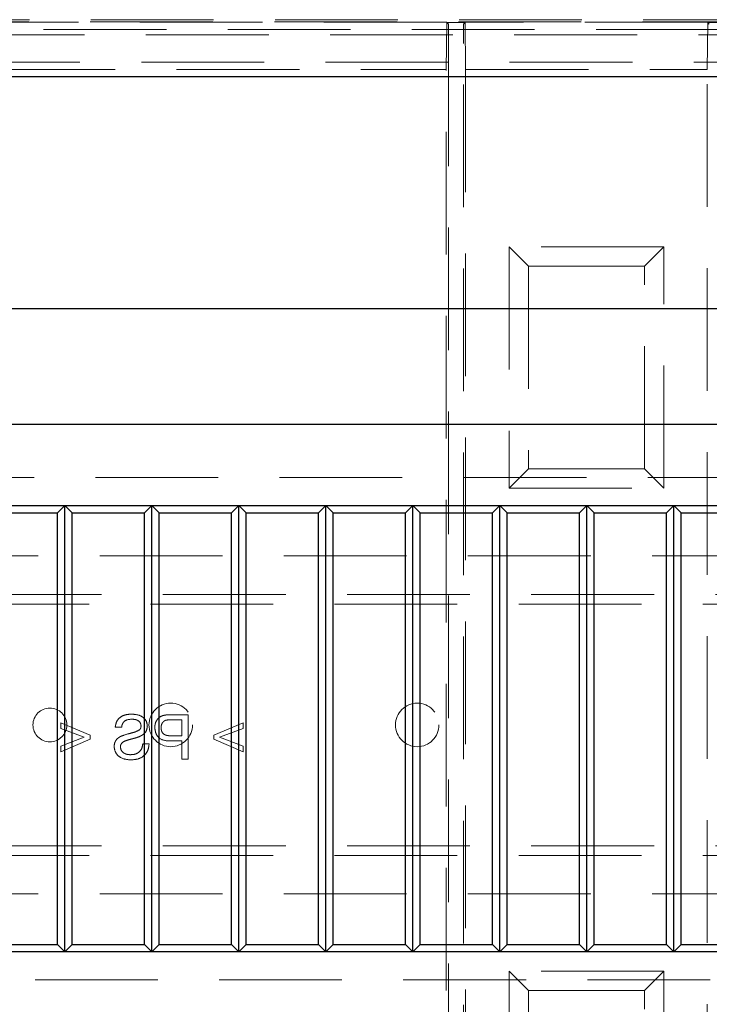
# Model space of a CAD drawing. Units: millimetres. Extents: x 11 to 205, y 5 to 292.
# Drawn here: x 69 to 76, y 199 to 209 of the extents above; entities that cross this region are included whole.
import ezdxf

# ---------------------------------------------------------------- set-up
doc = ezdxf.new("R2010")
doc.units = ezdxf.units.MM
doc.linetypes.add('HIDDEN', pattern=[1.905, 1.27, -0.635])

msp = doc.modelspace()

# ---------------------------------------------------------------- linework, layer by layer
at = {"color": 7, "linetype": 'HIDDEN', "lineweight": 18}
for p, q in [((63.615, 209.116), (85.312, 209.116)), ((63.622, 209.138), (85.312, 209.138)), ((73.018, 209.112), (66.409, 209.112)), ((73.018, 209.112), (73.014, 208.622)), ((73.018, 209.108), (73.018, 209.112)), ((73.209, 209.108), (73.018, 209.108)), ((73.035, 209.091), (73.018, 209.108)), ((73.193, 209.091), (73.209, 209.108)), ((73.214, 208.622), (73.209, 209.112)), ((73.209, 209.108), (73.209, 209.112)), ((75.718, 209.112), (73.209, 209.112)), ((75.718, 209.112), (75.714, 208.622)), ((75.718, 209.108), (75.718, 209.112)), ((75.859, 209.108), (75.718, 209.108)), ((75.735, 209.091), (75.718, 209.108)), ((62.287, 208.98), (86.65, 208.98)), ((85.358, 209.035), (63.579, 209.035)), ((73.036, 208.891), (73.036, 189.033)), ((73.191, 191.956), (73.191, 208.891)), ((86.369, 208.7), (62.569, 208.7)), ((66.414, 208.622), (73.014, 208.622)), ((73.014, 189.562), (73.014, 208.622)), ((73.214, 208.622), (73.214, 191.96)), ((73.214, 208.622), (75.714, 208.622)), ((75.714, 191.96), (75.714, 208.622)), ((73.664, 206.788), (73.664, 204.288)), ((75.264, 206.788), (73.664, 206.788)), ((73.864, 206.588), (73.664, 206.788)), ((75.064, 206.588), (75.264, 206.788)), ((75.264, 204.288), (75.264, 206.788)), ((73.864, 206.588), (73.864, 204.488)), ((75.064, 206.588), (73.864, 206.588)), ((75.064, 204.488), (75.064, 206.588)), ((73.864, 204.488), (73.664, 204.288)), ((73.864, 204.488), (75.064, 204.488)), ((75.264, 204.288), (75.064, 204.488)), ((63.669, 204.399), (85.269, 204.399)), ((73.664, 204.288), (75.264, 204.288)), ((63.713, 203.587), (85.213, 203.587)), ((62.463, 203.187), (86.463, 203.187)), ((86.463, 203.087), (62.463, 203.087)), ((70.342, 201.943), (70.172, 201.943)), ((70.342, 201.481), (70.342, 201.943)), ((69.026, 201.86), (69.026, 201.801)), ((69.329, 201.73), (69.026, 201.86)), ((70.166, 201.89), (70.277, 201.89)), ((70.277, 201.89), (70.277, 201.724)), ((70.911, 201.86), (70.609, 201.73)), ((70.911, 201.801), (70.911, 201.86)), ((69.026, 201.801), (69.269, 201.709)), ((69.329, 201.689), (69.329, 201.73)), ((69.589, 201.813), (69.655, 201.813)), ((70.609, 201.73), (70.609, 201.689)), ((70.668, 201.709), (70.911, 201.801)), ((69.269, 201.709), (69.026, 201.617)), ((69.026, 201.558), (69.329, 201.689)), ((69.939, 201.641), (69.874, 201.641)), ((70.164, 201.671), (70.277, 201.671)), ((70.277, 201.724), (70.165, 201.724)), ((70.277, 201.671), (70.277, 201.481)), ((70.609, 201.689), (70.911, 201.558)), ((70.911, 201.617), (70.668, 201.709)), ((69.026, 201.617), (69.026, 201.558)), ((70.911, 201.558), (70.911, 201.617)), ((70.277, 201.481), (70.342, 201.481)), ((62.463, 200.587), (86.463, 200.587)), ((86.463, 200.487), (62.463, 200.487)), ((63.713, 200.087), (85.213, 200.087)), ((75.264, 199.288), (73.664, 199.288)), ((73.664, 199.288), (73.664, 196.788)), ((73.864, 199.088), (73.664, 199.288)), ((75.064, 199.088), (75.264, 199.288)), ((75.264, 196.788), (75.264, 199.288)), ((85.269, 199.199), (63.669, 199.199)), ((73.864, 199.088), (73.864, 196.988)), ((75.064, 199.088), (73.864, 199.088)), ((75.064, 196.988), (75.064, 199.088))]:
    msp.add_line(p, q, dxfattribs=at)
at = {"color": 7, "linetype": 'Continuous', "lineweight": 25}
for p, q in [((65.866, 208.549), (83.071, 208.549)), ((63.669, 206.149), (85.269, 206.149)), ((85.269, 204.949), (63.669, 204.949)), ((63.669, 204.109), (85.269, 204.109)), ((69.069, 204.109), (68.992, 204.032)), ((69.069, 199.489), (69.069, 204.109)), ((69.145, 204.032), (69.069, 204.109)), ((69.969, 204.109), (69.892, 204.032)), ((69.969, 199.489), (69.969, 204.109)), ((70.045, 204.032), (69.969, 204.109)), ((70.869, 204.109), (70.792, 204.032)), ((70.945, 204.032), (70.869, 204.109)), ((70.869, 199.489), (70.869, 204.109)), ((71.769, 204.109), (71.692, 204.032)), ((71.845, 204.032), (71.769, 204.109)), ((71.769, 199.489), (71.769, 204.109)), ((72.669, 204.109), (72.592, 204.032)), ((72.745, 204.032), (72.669, 204.109)), ((72.669, 199.489), (72.669, 204.109)), ((73.569, 204.109), (73.492, 204.032)), ((73.569, 199.489), (73.569, 204.109)), ((73.645, 204.032), (73.569, 204.109)), ((74.469, 204.109), (74.392, 204.032)), ((74.469, 199.489), (74.469, 204.109)), ((74.545, 204.032), (74.469, 204.109)), ((75.369, 204.109), (75.292, 204.032)), ((75.369, 199.489), (75.369, 204.109)), ((75.445, 204.032), (75.369, 204.109)), ((68.245, 204.032), (68.992, 204.032)), ((68.992, 199.565), (68.992, 204.032)), ((69.145, 199.565), (69.145, 204.032)), ((69.145, 204.032), (69.892, 204.032)), ((69.892, 199.565), (69.892, 204.032)), ((70.045, 199.565), (70.045, 204.032)), ((70.045, 204.032), (70.792, 204.032)), ((70.792, 199.565), (70.792, 204.032)), ((70.945, 204.032), (71.692, 204.032)), ((70.945, 199.565), (70.945, 204.032)), ((71.692, 199.565), (71.692, 204.032)), ((71.845, 204.032), (72.592, 204.032)), ((71.845, 199.565), (71.845, 204.032)), ((72.592, 199.565), (72.592, 204.032)), ((72.745, 204.032), (73.492, 204.032)), ((72.745, 199.565), (72.745, 204.032)), ((73.492, 199.565), (73.492, 204.032)), ((73.645, 199.565), (73.645, 204.032)), ((73.645, 204.032), (74.392, 204.032)), ((74.392, 199.565), (74.392, 204.032)), ((74.545, 204.032), (75.292, 204.032)), ((74.545, 199.565), (74.545, 204.032)), ((75.292, 199.565), (75.292, 204.032)), ((75.445, 204.032), (76.192, 204.032)), ((75.445, 199.565), (75.445, 204.032)), ((85.269, 199.489), (63.669, 199.489)), ((68.245, 199.565), (68.992, 199.565)), ((69.069, 199.489), (68.992, 199.565)), ((69.145, 199.565), (69.069, 199.489)), ((69.145, 199.565), (69.892, 199.565)), ((69.969, 199.489), (69.892, 199.565)), ((70.045, 199.565), (69.969, 199.489)), ((70.045, 199.565), (70.792, 199.565)), ((70.869, 199.489), (70.792, 199.565)), ((70.945, 199.565), (70.869, 199.489)), ((70.945, 199.565), (71.692, 199.565)), ((71.769, 199.489), (71.692, 199.565)), ((71.845, 199.565), (71.769, 199.489)), ((71.845, 199.565), (72.592, 199.565)), ((72.669, 199.489), (72.592, 199.565)), ((72.745, 199.565), (72.669, 199.489)), ((72.745, 199.565), (73.492, 199.565)), ((73.569, 199.489), (73.492, 199.565)), ((73.645, 199.565), (73.569, 199.489)), ((73.645, 199.565), (74.392, 199.565)), ((74.469, 199.489), (74.392, 199.565)), ((74.545, 199.565), (74.469, 199.489)), ((74.545, 199.565), (75.292, 199.565)), ((75.369, 199.489), (75.292, 199.565)), ((75.445, 199.565), (75.369, 199.489)), ((75.445, 199.565), (76.192, 199.565))]:
    msp.add_line(p, q, dxfattribs=at)
at = {"color": 7, "linetype": 'HIDDEN', "lineweight": 18}
for centre, radius in [((70.163, 201.837), 0.225), ((72.713, 201.837), 0.225), ((68.913, 201.837), 0.175)]:
    msp.add_circle(centre, radius, dxfattribs=at)
for centre, start_param, end_param in [((73.035, 208.891), 4.712389, 6.274459), ((73.193, 208.891), 0.008727, 1.570796)]:
    msp.add_ellipse(centre, major_axis=(0, 0.2), ratio=0.008727, start_param=start_param, end_param=end_param, dxfattribs=at)
for points, knots in [([(69.761, 201.949), (69.738, 201.948), (69.692, 201.945), (69.633, 201.916), (69.597, 201.867), (69.592, 201.831), (69.589, 201.813)], [0, 0, 0, 0, 0.280797, 0.560151, 0.779877, 1, 1, 1, 1]), ([(69.921, 201.823), (69.92, 201.837), (69.917, 201.866), (69.894, 201.903), (69.843, 201.941), (69.795, 201.946), (69.761, 201.949)], [0, 0, 0, 0, 0.187029, 0.374124, 0.56114, 1, 1, 1, 1]), ([(70.104, 201.939), (70.087, 201.935), (70.053, 201.927), (70.019, 201.891), (70.001, 201.851), (69.999, 201.824), (69.998, 201.811)], [0, 0, 0, 0, 0.280013, 0.55891, 0.779396, 1, 1, 1, 1]), ([(70.172, 201.943), (70.159, 201.943), (70.136, 201.943), (70.114, 201.94), (70.104, 201.939)], [0, 0, 0, 0, 0.560101, 1, 1, 1, 1]), ([(69.655, 201.813), (69.657, 201.827), (69.662, 201.854), (69.699, 201.892), (69.736, 201.895), (69.758, 201.896)], [0, 0, 0, 0, 0.281097, 0.560287, 1, 1, 1, 1]), ([(69.758, 201.896), (69.771, 201.896), (69.796, 201.895), (69.829, 201.882), (69.852, 201.857), (69.855, 201.837), (69.856, 201.827)], [0, 0, 0, 0, 0.28129, 0.56082, 0.78068, 1, 1, 1, 1]), ([(70.063, 201.809), (70.064, 201.818), (70.065, 201.836), (70.077, 201.86), (70.093, 201.878), (70.106, 201.883), (70.113, 201.886)], [0, 0, 0, 0, 0.280261, 0.560078, 0.78015, 1, 1, 1, 1]), ([(70.113, 201.886), (70.123, 201.888), (70.141, 201.89), (70.159, 201.89), (70.166, 201.89)], [0, 0, 0, 0, 0.5595849, 1, 1, 1, 1]), ([(69.839, 201.786), (69.824, 201.778), (69.792, 201.761), (69.728, 201.748), (69.684, 201.733), (69.658, 201.724)], [0, 0, 0, 0, 0.278733, 0.559363, 1, 1, 1, 1]), ([(69.856, 201.827), (69.855, 201.818), (69.854, 201.803), (69.844, 201.791), (69.839, 201.786)], [0, 0, 0, 0, 0.559617, 1, 1, 1, 1]), ([(69.853, 201.723), (69.863, 201.729), (69.884, 201.741), (69.914, 201.773), (69.918, 201.804), (69.921, 201.823)], [0, 0, 0, 0, 0.281445, 0.562273, 1, 1, 1, 1]), ([(69.998, 201.811), (70.001, 201.787), (70.006, 201.741), (70.065, 201.675), (70.126, 201.672), (70.164, 201.671)], [0, 0, 0, 0, 0.280751, 0.559708, 1, 1, 1, 1]), ([(70.165, 201.724), (70.151, 201.725), (70.123, 201.726), (70.085, 201.742), (70.066, 201.775), (70.064, 201.798), (70.063, 201.809)], [0, 0, 0, 0, 0.281401, 0.559753, 0.779356, 1, 1, 1, 1]), ([(69.658, 201.724), (69.645, 201.718), (69.621, 201.706), (69.594, 201.677), (69.58, 201.645), (69.578, 201.623), (69.577, 201.612)], [0, 0, 0, 0, 0.280371, 0.559909, 0.779859, 1, 1, 1, 1]), ([(69.643, 201.609), (69.643, 201.617), (69.645, 201.633), (69.662, 201.657), (69.681, 201.666), (69.692, 201.672)], [0, 0, 0, 0, 0.280089, 0.55997, 1, 1, 1, 1]), ([(69.692, 201.672), (69.71, 201.678), (69.74, 201.687), (69.783, 201.698), (69.819, 201.708), (69.842, 201.718), (69.853, 201.723)], [0, 0, 0, 0, 0.339939, 0.560025, 0.780082, 1, 1, 1, 1]), ([(69.745, 201.475), (69.772, 201.477), (69.826, 201.479), (69.894, 201.518), (69.932, 201.578), (69.937, 201.62), (69.939, 201.641)], [0, 0, 0, 0, 0.280814, 0.559563, 0.77962, 1, 1, 1, 1]), ([(69.874, 201.641), (69.871, 201.624), (69.866, 201.588), (69.832, 201.55), (69.79, 201.531), (69.762, 201.53), (69.748, 201.529)], [0, 0, 0, 0, 0.280632, 0.558674, 0.779197, 1, 1, 1, 1]), ([(69.577, 201.612), (69.581, 201.59), (69.589, 201.545), (69.651, 201.486), (69.71, 201.479), (69.745, 201.475)], [0, 0, 0, 0, 0.2799417, 0.5600797, 1, 1, 1, 1]), ([(69.748, 201.529), (69.734, 201.529), (69.707, 201.531), (69.671, 201.548), (69.647, 201.577), (69.644, 201.598), (69.643, 201.609)], [0, 0, 0, 0, 0.280917, 0.560813, 0.780502, 1, 1, 1, 1])]:
    msp.add_open_spline(points, degree=3, knots=knots, dxfattribs=at)

doc.saveas('drawing.dxf')
